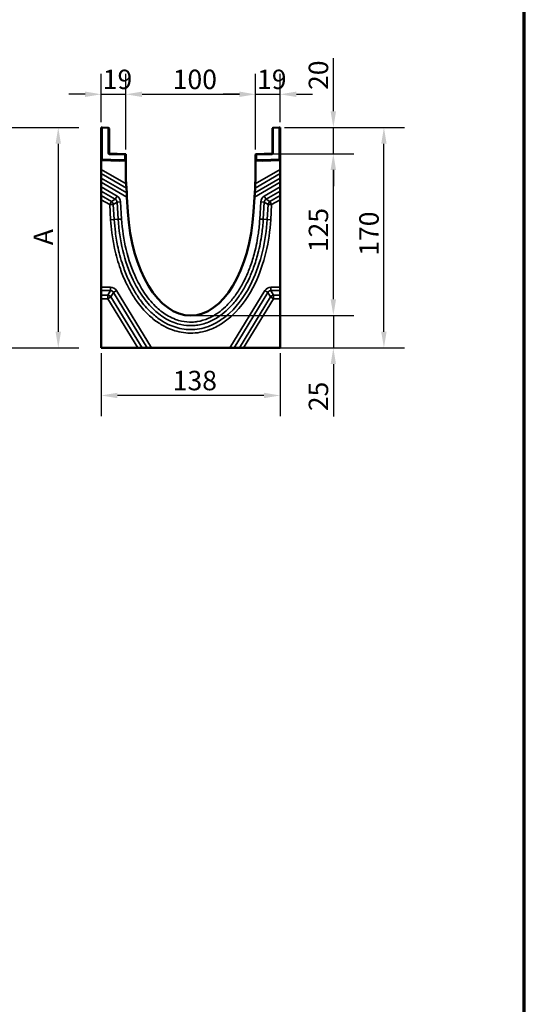
# Model space of a CAD drawing. Units: millimetres. Extents: x 0 to 21550, y 0 to 2970.
# Drawn here: x 1711 to 2100, y 775 to 1534 of the extents above; entities that cross this region are included whole.
import ezdxf

# ---------------------------------------------------------------- set-up
doc = ezdxf.new("R2010")
doc.units = ezdxf.units.MM
doc.header["$LTSCALE"] = 5
for name, color, linetype, lineweight in [('Bemaßung (ISO)', 7, 'Continuous', 25), ('Rahmen (ISO)', 7, 'Continuous', 70), ('Sichtbar (ISO)', 7, 'Continuous', 50), ('Sichtbar schmal (ISO)', 7, 'Continuous', 35)]:
    doc.layers.add(name, color=color, linetype=linetype, lineweight=lineweight)
doc.styles.add('BemaßungstextDataSheet', font='GIL_____.TTF')
doc.dimstyles.new('Standard (DIN)-08', dxfattribs={"dimscale": 5, "dimtxt": 3, "dimasz": 2.5, "dimexe": 3.175, "dimexo": 0.8, "dimgap": 0.8, "dimtad": 1, "dimdec": 0, "dimrnd": 1e-08, "dimtxsty": 'BemaßungstextDataSheet', "dimcen": 0.09, "dimdle": 10, "dimclrd": 256, "dimclre": 256, "dimclrt": 256, "dimadec": 0, "dimazin": 2, "dimtfac": 1.166667, "dimtdec": 1, "dimtmove": 0, "dimatfit": 3, "dimfxl": 1, "dimtolj": 1, "dimtzin": 0, "dimlwd": -1, "dimlwe": -1, "dimarcsym": 0})

# ---------------------------------------------------------------- blocks, each defined once
blk = doc.blocks.new('*D44')
at = {"layer": 'Bemaßung (ISO)', "transparency": 16777216}
for p, q in [((1694.59, 1450.97), (1756.46, 1450.97)), ((1740.59, 1438.47), (1740.59, 1293.47)), ((1704.79, 1280.97), (1756.46, 1280.97))]:
    blk.add_line(p, q, dxfattribs=at)
for points in [[(1738.5, 1438.47), (1742.67, 1438.47), (1740.59, 1450.97)], [(1738.5, 1293.47), (1742.67, 1293.47), (1740.59, 1280.97)]]:
    blk.add_solid(points, dxfattribs=at)
at = {"layer": 'Defpoints', "color": 0, "transparency": 16777216}
for p in [(1690.59, 1450.97), (1700.79, 1280.97), (1740.59, 1280.97)]:
    blk.add_point(p, dxfattribs=at)
at = {"layer": 'Bemaßung (ISO)', "transparency": 16777216, "insert": (1736.59, 1355.63), "char_height": 15, "attachment_point": 7, "rotation": 90, "style": 'BemaßungstextDataSheet'}
blk.add_mtext('\\A1; A', dxfattribs=at)
blk = doc.blocks.new('*D46')
at = {"layer": 'Bemaßung (ISO)', "transparency": 16777216}
for p, q in [((1792.73, 1434.03), (1792.73, 1492.46)), ((1892.73, 1434.03), (1892.73, 1492.46)), ((1805.23, 1476.58), (1880.23, 1476.58))]:
    blk.add_line(p, q, dxfattribs=at)
for points in [[(1805.23, 1478.67), (1805.23, 1474.5), (1792.73, 1476.58)], [(1880.23, 1478.67), (1880.23, 1474.5), (1892.73, 1476.58)]]:
    blk.add_solid(points, dxfattribs=at)
at = {"layer": 'Defpoints', "color": 0, "transparency": 16777216}
for p in [(1892.73, 1476.58), (1792.73, 1430.03), (1892.73, 1430.03)]:
    blk.add_point(p, dxfattribs=at)
at = {"layer": 'Bemaßung (ISO)', "transparency": 16777216, "insert": (1828.87, 1480.58), "char_height": 15, "attachment_point": 7, "style": 'BemaßungstextDataSheet'}
blk.add_mtext('\\A1;100', dxfattribs=at)
blk = doc.blocks.new('*D47')
at = {"layer": 'Bemaßung (ISO)', "transparency": 16777216}
for p, q in [((1892.73, 1434.03), (1892.73, 1492.46)), ((1911.73, 1454.97), (1911.73, 1492.46)), ((1880.23, 1476.58), (1867.73, 1476.58)), ((1892.73, 1476.58), (1911.73, 1476.58)), ((1924.23, 1476.58), (1936.73, 1476.58))]:
    blk.add_line(p, q, dxfattribs=at)
for points in [[(1880.23, 1478.67), (1880.23, 1474.5), (1892.73, 1476.58)], [(1924.23, 1478.67), (1924.23, 1474.5), (1911.73, 1476.58)]]:
    blk.add_solid(points, dxfattribs=at)
at = {"layer": 'Defpoints', "color": 0, "transparency": 16777216}
for p in [(1911.73, 1476.58), (1911.73, 1450.97), (1892.73, 1430.03)]:
    blk.add_point(p, dxfattribs=at)
at = {"layer": 'Bemaßung (ISO)', "transparency": 16777216, "insert": (1893.93, 1480.58), "char_height": 15, "attachment_point": 7, "style": 'BemaßungstextDataSheet'}
blk.add_mtext('\\A1;19', dxfattribs=at)
blk = doc.blocks.new('*D48')
at = {"layer": 'Bemaßung (ISO)', "transparency": 16777216}
for p, q in [((1773.73, 1454.97), (1773.73, 1492.46)), ((1792.73, 1434.03), (1792.73, 1492.46)), ((1761.23, 1476.58), (1748.73, 1476.58)), ((1773.73, 1476.58), (1792.73, 1476.58)), ((1805.23, 1476.58), (1817.73, 1476.58))]:
    blk.add_line(p, q, dxfattribs=at)
for points in [[(1761.23, 1478.67), (1761.23, 1474.5), (1773.73, 1476.58)], [(1805.23, 1478.67), (1805.23, 1474.5), (1792.73, 1476.58)]]:
    blk.add_solid(points, dxfattribs=at)
at = {"layer": 'Defpoints', "color": 0, "transparency": 16777216}
for p in [(1792.73, 1476.58), (1773.73, 1450.97), (1792.73, 1430.03)]:
    blk.add_point(p, dxfattribs=at)
at = {"layer": 'Bemaßung (ISO)', "transparency": 16777216, "insert": (1774.93, 1480.58), "char_height": 15, "attachment_point": 7, "style": 'BemaßungstextDataSheet'}
blk.add_mtext('\\A1;19', dxfattribs=at)
blk = doc.blocks.new('*D49')
at = {"layer": 'Bemaßung (ISO)', "transparency": 16777216}
for p, q in [((1915.73, 1450.97), (2007.6, 1450.97)), ((1991.73, 1293.47), (1991.73, 1438.47)), ((1915.73, 1280.97), (2007.6, 1280.97))]:
    blk.add_line(p, q, dxfattribs=at)
for points in [[(1989.64, 1438.47), (1993.81, 1438.47), (1991.73, 1450.97)], [(1989.64, 1293.47), (1993.81, 1293.47), (1991.73, 1280.97)]]:
    blk.add_solid(points, dxfattribs=at)
at = {"layer": 'Defpoints', "color": 0, "transparency": 16777216}
for p in [(1911.73, 1450.97), (1991.73, 1450.97), (1911.73, 1280.97)]:
    blk.add_point(p, dxfattribs=at)
at = {"layer": 'Bemaßung (ISO)', "transparency": 16777216, "insert": (1987.73, 1352.1), "char_height": 15, "attachment_point": 7, "rotation": 90, "style": 'BemaßungstextDataSheet'}
blk.add_mtext('\\A1;170', dxfattribs=at)
blk = doc.blocks.new('*D50')
at = {"layer": 'Bemaßung (ISO)', "transparency": 16777216}
for p, q in [((1952.73, 1463.44), (1952.73, 1504.41)), ((1915.03, 1450.94), (1968.6, 1450.94)), ((1952.73, 1430.74), (1952.73, 1450.94)), ((1903.23, 1430.74), (1968.6, 1430.74)), ((1952.73, 1418.24), (1952.73, 1405.74))]:
    blk.add_line(p, q, dxfattribs=at)
for points in [[(1950.64, 1463.44), (1954.81, 1463.44), (1952.73, 1450.94)], [(1950.64, 1418.24), (1954.81, 1418.24), (1952.73, 1430.74)]]:
    blk.add_solid(points, dxfattribs=at)
at = {"layer": 'Defpoints', "color": 0, "transparency": 16777216}
for p in [(1911.03, 1450.94), (1952.73, 1450.94), (1899.23, 1430.74)]:
    blk.add_point(p, dxfattribs=at)
at = {"layer": 'Bemaßung (ISO)', "transparency": 16777216, "insert": (1948.73, 1479.94), "char_height": 15, "attachment_point": 7, "rotation": 90, "style": 'BemaßungstextDataSheet'}
blk.add_mtext('\\A1;20', dxfattribs=at)
blk = doc.blocks.new('*D51')
at = {"layer": 'Bemaßung (ISO)', "transparency": 16777216}
for p, q in [((1903.23, 1430.74), (1968.6, 1430.74)), ((1952.73, 1318.47), (1952.73, 1418.24)), ((1846.73, 1305.97), (1968.6, 1305.97))]:
    blk.add_line(p, q, dxfattribs=at)
for points in [[(1950.64, 1418.24), (1954.81, 1418.24), (1952.73, 1430.74)], [(1950.64, 1318.47), (1954.81, 1318.47), (1952.73, 1305.97)]]:
    blk.add_solid(points, dxfattribs=at)
at = {"layer": 'Defpoints', "color": 0, "transparency": 16777216}
for p in [(1899.23, 1430.74), (1952.73, 1430.74), (1842.73, 1305.97)]:
    blk.add_point(p, dxfattribs=at)
at = {"layer": 'Bemaßung (ISO)', "transparency": 16777216, "insert": (1948.73, 1354.84), "char_height": 15, "attachment_point": 7, "rotation": 90, "style": 'BemaßungstextDataSheet'}
blk.add_mtext('\\A1;125', dxfattribs=at)
blk = doc.blocks.new('*D52')
at = {"layer": 'Bemaßung (ISO)', "transparency": 16777216}
for p, q in [((1952.73, 1318.47), (1952.73, 1330.97)), ((1846.73, 1305.97), (1968.6, 1305.97)), ((1952.73, 1305.97), (1952.73, 1280.97)), ((1876.99, 1280.97), (1968.6, 1280.97)), ((1952.73, 1268.47), (1952.73, 1228.2))]:
    blk.add_line(p, q, dxfattribs=at)
for points in [[(1950.64, 1318.47), (1954.81, 1318.47), (1952.73, 1305.97)], [(1950.64, 1268.47), (1954.81, 1268.47), (1952.73, 1280.97)]]:
    blk.add_solid(points, dxfattribs=at)
at = {"layer": 'Defpoints', "color": 0, "transparency": 16777216}
for p in [(1842.73, 1305.97), (1872.99, 1280.97), (1952.73, 1280.97)]:
    blk.add_point(p, dxfattribs=at)
at = {"layer": 'Bemaßung (ISO)', "transparency": 16777216, "insert": (1948.73, 1232.2), "char_height": 15, "attachment_point": 7, "rotation": 90, "style": 'BemaßungstextDataSheet'}
blk.add_mtext('\\A1;25', dxfattribs=at)
blk = doc.blocks.new('*D53')
at = {"layer": 'Bemaßung (ISO)', "transparency": 16777216}
for p, q in [((1773.73, 1276.97), (1773.73, 1228.45)), ((1911.73, 1276.97), (1911.73, 1228.45)), ((1899.23, 1244.33), (1786.23, 1244.33))]:
    blk.add_line(p, q, dxfattribs=at)
for points in [[(1786.23, 1246.41), (1786.23, 1242.25), (1773.73, 1244.33)], [(1899.23, 1246.41), (1899.23, 1242.25), (1911.73, 1244.33)]]:
    blk.add_solid(points, dxfattribs=at)
at = {"layer": 'Defpoints', "color": 0, "transparency": 16777216}
for p in [(1773.73, 1280.97), (1911.73, 1280.97), (1773.73, 1244.33)]:
    blk.add_point(p, dxfattribs=at)
at = {"layer": 'Bemaßung (ISO)', "transparency": 16777216, "insert": (1828.89, 1248.33), "char_height": 15, "attachment_point": 7, "style": 'BemaßungstextDataSheet'}
blk.add_mtext('\\A1;138', dxfattribs=at)
blk = doc.blocks.new('Ränder Raster_ABCH')
at = {"layer": 'Rahmen (ISO)'}
blk.add_line((420, 0), (420, 594), dxfattribs=at)

msp = doc.modelspace()

# ---------------------------------------------------------------- linework, layer by layer
at = {"layer": 'Sichtbar (ISO)'}
for p, q in [((1773.73, 1450.97), (1773.73, 1426.31)), ((1773.73, 1450.97), (1774.43, 1450.94)), ((1774.43, 1450.94), (1779.03, 1450.78)), ((1779.03, 1450.78), (1779.05, 1450.78)), ((1906.43, 1450.78), (1906.4, 1450.78)), ((1911.03, 1450.94), (1906.43, 1450.78)), ((1911.73, 1450.97), (1911.03, 1450.94)), ((1911.73, 1450.97), (1911.73, 1426.31)), ((1779.73, 1431.45), (1779.73, 1450.08)), ((1905.73, 1431.45), (1905.73, 1450.08)), ((1792.25, 1430.53), (1780.21, 1430.95)), ((1792.73, 1425.99), (1792.73, 1430.03)), ((1892.73, 1425.99), (1892.73, 1430.03)), ((1893.21, 1430.53), (1905.25, 1430.95)), ((1773.73, 1418.56), (1773.73, 1426.31)), ((1787.73, 1425.34), (1774.21, 1425.81)), ((1787.73, 1425.34), (1787.73, 1426.04)), ((1792.25, 1425.5), (1787.73, 1425.34)), ((1792.73, 1410.97), (1792.73, 1425.99)), ((1892.73, 1425.99), (1892.73, 1410.97)), ((1897.73, 1425.34), (1893.21, 1425.5)), ((1897.73, 1425.34), (1897.73, 1426.04)), ((1911.25, 1425.81), (1897.73, 1425.34)), ((1911.73, 1418.56), (1911.73, 1426.31)), ((1773.73, 1415.42), (1773.73, 1418.56)), ((1773.73, 1411.9), (1773.73, 1415.42)), ((1911.73, 1418.56), (1911.73, 1415.42)), ((1911.73, 1415.42), (1911.73, 1411.9)), ((1773.73, 1411.9), (1773.73, 1408.76)), ((1773.73, 1405.09), (1773.73, 1408.76)), ((1773.73, 1405.09), (1773.73, 1401.95)), ((1792.94, 1407.47), (1792.73, 1410.97)), ((1792.94, 1407.47), (1793.13, 1404.21)), ((1892.32, 1404.21), (1892.52, 1407.47)), ((1892.73, 1410.97), (1892.52, 1407.47)), ((1911.73, 1408.76), (1911.73, 1411.9)), ((1911.73, 1408.76), (1911.73, 1405.09)), ((1911.73, 1401.95), (1911.73, 1405.09)), ((1773.73, 1398.43), (1773.73, 1401.95)), ((1773.73, 1395.29), (1773.73, 1398.43)), ((1793.13, 1404.21), (1793.35, 1400.57)), ((1793.55, 1397.31), (1793.35, 1400.57)), ((1793.55, 1397.31), (1794.23, 1386.04)), ((1891.23, 1386.04), (1891.91, 1397.31)), ((1892.1, 1400.57), (1891.91, 1397.31)), ((1892.1, 1400.57), (1892.32, 1404.21)), ((1911.73, 1401.95), (1911.73, 1398.43)), ((1911.73, 1398.43), (1911.73, 1395.29)), ((1773.73, 1327.88), (1773.73, 1395.29)), ((1911.73, 1327.88), (1911.73, 1395.29)), ((1773.73, 1325.16), (1773.73, 1327.88)), ((1773.73, 1321.64), (1773.73, 1325.16)), ((1773.73, 1321.64), (1773.73, 1319.43)), ((1911.73, 1327.88), (1911.73, 1325.16)), ((1911.73, 1325.16), (1911.73, 1321.64)), ((1911.73, 1319.43), (1911.73, 1321.64)), ((1773.73, 1319.43), (1773.73, 1280.97)), ((1911.73, 1280.97), (1911.73, 1319.43)), ((1801.99, 1280.97), (1773.73, 1280.97)), ((1801.99, 1280.97), (1805.17, 1280.97)), ((1809.28, 1280.97), (1805.17, 1280.97)), ((1812.47, 1280.97), (1809.28, 1280.97)), ((1872.99, 1280.97), (1812.47, 1280.97)), ((1876.17, 1280.97), (1872.99, 1280.97)), ((1880.29, 1280.97), (1876.17, 1280.97)), ((1880.29, 1280.97), (1883.47, 1280.97)), ((1911.73, 1280.97), (1883.47, 1280.97))]:
    msp.add_line(p, q, dxfattribs=at)
for centre, radius, start, end in [((1779.03, 1450.08), 0.7, 0, 88), ((1906.43, 1450.08), 0.7, 92, 180), ((1780.23, 1431.45), 0.5, 180, 268), ((1792.23, 1430.03), 0.5, 0, 88), ((1893.23, 1430.03), 0.5, 92, 180), ((1905.23, 1431.45), 0.5, 272, 0), ((1774.23, 1426.31), 0.5, 180, 268), ((1792.23, 1425.99), 0.5, 272, 0), ((1893.23, 1425.99), 0.5, 180, 268), ((1911.23, 1426.31), 0.5, 272, 0)]:
    msp.add_arc(centre, radius, start, end, dxfattribs=at)
msp.add_ellipse((1842.73, 1395.97), major_axis=(0, 90), ratio=0.542198, start_param=1.681327, end_param=4.601859, dxfattribs=at)
for points in [[(1773.77, 1318.92), (1773.74, 1319.09), (1773.73, 1319.26), (1773.73, 1319.43)], [(1911.73, 1319.43), (1911.73, 1319.26), (1911.71, 1319.09), (1911.69, 1318.92)]]:
    msp.add_open_spline(points, degree=3, dxfattribs=at)
at = {"layer": 'Sichtbar schmal (ISO)'}
for p, q in [((1774.43, 1426.5), (1774.43, 1450.94)), ((1779.03, 1450.78), (1779.03, 1431.45)), ((1906.43, 1450.78), (1906.43, 1431.45)), ((1911.03, 1426.5), (1911.03, 1450.94)), ((1779.73, 1431.45), (1779.03, 1431.45)), ((1780.21, 1430.95), (1780.19, 1430.25)), ((1780.19, 1430.25), (1792.03, 1429.84)), ((1792.03, 1429.84), (1792.25, 1430.53)), ((1792.73, 1430.03), (1792.03, 1429.84)), ((1792.03, 1429.84), (1792.03, 1426.19)), ((1892.73, 1430.03), (1893.43, 1429.84)), ((1893.43, 1429.84), (1893.21, 1430.53)), ((1905.27, 1430.25), (1893.43, 1429.84)), ((1893.43, 1429.84), (1893.43, 1426.19)), ((1905.25, 1430.95), (1905.27, 1430.25)), ((1905.73, 1431.45), (1906.43, 1431.45)), ((1773.73, 1426.31), (1774.43, 1426.5)), ((1774.43, 1426.5), (1774.21, 1425.81)), ((1787.73, 1426.04), (1774.43, 1426.5)), ((1792.03, 1426.19), (1787.73, 1426.04)), ((1792.03, 1426.19), (1792.73, 1425.99)), ((1792.25, 1425.5), (1792.03, 1426.19)), ((1893.43, 1426.19), (1892.73, 1425.99)), ((1893.21, 1425.5), (1893.43, 1426.19)), ((1893.43, 1426.19), (1897.73, 1426.04)), ((1897.73, 1426.04), (1911.03, 1426.5)), ((1911.73, 1426.31), (1911.03, 1426.5)), ((1911.03, 1426.5), (1911.25, 1425.81)), ((1792.94, 1407.47), (1773.73, 1418.56)), ((1773.73, 1415.42), (1793.13, 1404.21)), ((1892.32, 1404.21), (1911.73, 1415.42)), ((1911.73, 1418.56), (1892.52, 1407.47)), ((1793.35, 1400.57), (1773.73, 1411.9)), ((1773.73, 1408.76), (1793.55, 1397.31)), ((1785.96, 1398.03), (1773.73, 1405.09)), ((1891.91, 1397.31), (1911.73, 1408.76)), ((1911.73, 1411.9), (1892.1, 1400.57)), ((1911.73, 1405.09), (1899.49, 1398.03)), ((1773.73, 1401.95), (1784.6, 1395.67)), ((1781.66, 1393.85), (1773.73, 1398.43)), ((1784.6, 1395.67), (1785.96, 1398.03)), ((1899.49, 1398.03), (1900.85, 1395.67)), ((1900.85, 1395.67), (1911.73, 1401.95)), ((1911.73, 1398.43), (1903.8, 1393.85)), ((1773.73, 1395.29), (1780.3, 1391.5)), ((1780.3, 1391.5), (1781.66, 1393.85)), ((1783.01, 1391.66), (1780.3, 1391.5)), ((1780.3, 1391.5), (1781, 1379.82)), ((1784.6, 1395.67), (1781.66, 1393.85)), ((1783.01, 1391.66), (1785.96, 1393.48)), ((1783.72, 1379.98), (1783.01, 1391.66)), ((1788.67, 1393.64), (1785.96, 1393.48)), ((1785.96, 1393.48), (1786.76, 1380.16)), ((1789.47, 1380.33), (1788.67, 1393.64)), ((1896.78, 1393.64), (1895.98, 1380.33)), ((1899.5, 1393.48), (1896.78, 1393.64)), ((1898.7, 1380.16), (1899.5, 1393.48)), ((1899.5, 1393.48), (1902.44, 1391.66)), ((1903.8, 1393.85), (1900.85, 1395.67)), ((1902.44, 1391.66), (1901.74, 1379.98)), ((1905.16, 1391.5), (1902.44, 1391.66)), ((1903.8, 1393.85), (1905.16, 1391.5)), ((1904.45, 1379.82), (1905.16, 1391.5)), ((1905.16, 1391.5), (1911.73, 1395.29)), ((1781, 1379.82), (1783.72, 1379.98)), ((1783.72, 1379.98), (1786.76, 1380.16)), ((1786.76, 1380.16), (1789.47, 1380.33)), ((1898.7, 1380.16), (1895.98, 1380.33)), ((1901.74, 1379.98), (1898.7, 1380.16)), ((1904.45, 1379.82), (1901.74, 1379.98)), ((1780.87, 1327.88), (1773.73, 1327.88)), ((1773.73, 1325.16), (1780.87, 1325.16)), ((1778.9, 1321.64), (1773.73, 1321.64)), ((1780.87, 1325.16), (1778.9, 1321.64)), ((1778.9, 1321.64), (1778.9, 1318.92)), ((1780.87, 1327.88), (1780.87, 1325.16)), ((1781.22, 1320.34), (1783.19, 1323.85)), ((1783.19, 1323.85), (1785.52, 1325.27)), ((1783.19, 1323.85), (1809.28, 1280.97)), ((1812.47, 1280.97), (1785.52, 1325.27)), ((1899.94, 1325.27), (1872.99, 1280.97)), ((1876.17, 1280.97), (1902.26, 1323.85)), ((1899.94, 1325.27), (1902.26, 1323.85)), ((1902.26, 1323.85), (1904.24, 1320.34)), ((1911.73, 1327.88), (1904.59, 1327.88)), ((1904.59, 1325.16), (1904.59, 1327.88)), ((1904.59, 1325.16), (1911.73, 1325.16)), ((1906.56, 1321.64), (1904.59, 1325.16)), ((1911.73, 1321.64), (1906.56, 1321.64)), ((1906.56, 1318.92), (1906.56, 1321.64)), ((1773.77, 1318.92), (1778.9, 1318.92)), ((1778.9, 1318.92), (1781.22, 1320.34)), ((1778.9, 1318.92), (1801.99, 1280.97)), ((1805.17, 1280.97), (1781.22, 1320.34)), ((1904.24, 1320.34), (1880.29, 1280.97)), ((1883.47, 1280.97), (1906.56, 1318.92)), ((1904.24, 1320.34), (1906.56, 1318.92)), ((1906.56, 1318.92), (1911.69, 1318.92))]:
    msp.add_line(p, q, dxfattribs=at)
for centre, start, end in [((1780.23, 1431.45), 180, 268), ((1905.23, 1431.45), 272, 0)]:
    msp.add_arc(centre, 1.2, start, end, dxfattribs=at)
for centre, major_axis, ratio, start_param, end_param in [((1782.1, 1392.61), (5.77, 3.57), 0.883756, 5.839394, 6.726976), ((1903.35, 1392.61), (-5.77, 3.57), 0.883756, 5.839394, 6.726976), ((1780.3, 1391.5), (-1.58, 2.55), 0.883756, 4.268598, 5.15618), ((1782.1, 1392.61), (3.52, 2.18), 0.724999, 5.839394, 6.726976), ((1903.35, 1392.61), (-3.52, 2.18), 0.724999, 5.839394, 6.726976), ((1905.16, 1391.5), (-1.58, -2.55), 0.883756, 4.268598, 5.15618), ((1778.9, 1318.92), (-2.62, 1.47), 0.881764, 4.252189, 5.172589), ((1780.21, 1321.26), (3.33, 5.93), 0.881764, 5.822985, 6.743385), ((1780.21, 1321.26), (2.04, 3.63), 0.721283, 5.822985, 6.743385), ((1905.25, 1321.26), (-3.33, 5.93), 0.881764, 5.822985, 6.743385), ((1905.25, 1321.26), (-2.04, 3.63), 0.721283, 5.822985, 6.743385), ((1906.56, 1318.92), (-2.62, -1.47), 0.881764, 4.252189, 5.172589)]:
    msp.add_ellipse(centre, major_axis=major_axis, ratio=ratio, start_param=start_param, end_param=end_param, dxfattribs=at)
for points, knots in [([(1781, 1379.82), (1781.2, 1376.47), (1781.52, 1373.13), (1782.47, 1365.71), (1783.16, 1361.64), (1785.19, 1352.3), (1786.66, 1347.04), (1789.74, 1338.37), (1791.15, 1334.9), (1793.97, 1328.9), (1795.31, 1326.34), (1798.23, 1321.33), (1799.81, 1318.88), (1804.1, 1312.95), (1806.97, 1309.6), (1812.55, 1304.29), (1815.16, 1302.16), (1820.38, 1298.67), (1822.95, 1297.24), (1826.64, 1295.62), (1827.69, 1295.2), (1830.94, 1294.05), (1833.19, 1293.45), (1837.76, 1292.63), (1840.06, 1292.41), (1844.92, 1292.37), (1847.49, 1292.59), (1852.55, 1293.5), (1855.03, 1294.2), (1860.58, 1296.26), (1863.64, 1297.81), (1869.39, 1301.48), (1872.09, 1303.6), (1882.06, 1312.8), (1887.93, 1321.56), (1895.99, 1338.33), (1898.75, 1346.4), (1902.73, 1362.93), (1903.95, 1371.41), (1904.45, 1379.82)], [0, 0, 0, 0, 1.005012, 1.005012, 2.238775, 2.238775, 3.870775, 3.870775, 4.99008, 4.99008, 5.856617, 5.856617, 6.723154, 6.723154, 8.035959, 8.035959, 9.032309, 9.032309, 9.906977, 9.906977, 10.243528, 10.243528, 10.933982, 10.933982, 11.624437, 11.624437, 12.387609, 12.387609, 13.150781, 13.150781, 14.164788, 14.164788, 15.178795, 15.178795, 18.232599, 18.232599, 20.760508, 20.760508, 23.288418, 23.288418, 23.288418, 23.288418]), ([(1901.74, 1379.98), (1901.24, 1371.72), (1900.05, 1363.4), (1896.15, 1347.2), (1893.45, 1339.31), (1885.59, 1322.98), (1879.89, 1314.5), (1870.36, 1305.7), (1867.78, 1303.68), (1862.32, 1300.2), (1859.44, 1298.74), (1854.23, 1296.8), (1851.9, 1296.15), (1847.17, 1295.3), (1844.77, 1295.09), (1840.24, 1295.13), (1838.09, 1295.33), (1833.82, 1296.1), (1831.71, 1296.66), (1828.66, 1297.74), (1827.68, 1298.13), (1824.2, 1299.66), (1821.77, 1301.01), (1816.81, 1304.33), (1814.32, 1306.36), (1808.98, 1311.44), (1806.22, 1314.67), (1802.07, 1320.39), (1800.54, 1322.77), (1797.7, 1327.64), (1796.4, 1330.13), (1793.65, 1335.97), (1792.27, 1339.36), (1789.27, 1347.84), (1787.83, 1352.98), (1785.84, 1362.14), (1785.15, 1366.13), (1784.22, 1373.41), (1783.92, 1376.7), (1783.72, 1379.98)], [-23.288418, -23.288418, -23.288418, -23.288418, -20.760508, -20.760508, -18.232599, -18.232599, -15.178795, -15.178795, -14.164788, -14.164788, -13.150781, -13.150781, -12.387609, -12.387609, -11.624437, -11.624437, -10.933982, -10.933982, -10.243528, -10.243528, -9.906977, -9.906977, -9.032309, -9.032309, -8.035959, -8.035959, -6.723154, -6.723154, -5.856617, -5.856617, -4.99008, -4.99008, -3.870775, -3.870775, -2.238775, -2.238775, -1.005012, -1.005012, 0, 0, 0, 0]), ([(1786.76, 1380.16), (1787.24, 1372.15), (1788.39, 1364.07), (1792.18, 1348.26), (1794.8, 1340.54), (1800.34, 1329.01), (1802.71, 1324.86), (1808.18, 1317.04), (1811.27, 1313.38), (1817.6, 1307.53), (1820.75, 1305.16), (1826.05, 1302.17), (1828.02, 1301.25), (1831.69, 1299.88), (1833.39, 1299.37), (1838.06, 1298.34), (1841.1, 1298.07), (1845.46, 1298.24), (1846.82, 1298.37), (1851.41, 1299.09), (1854.57, 1300.05), (1860.33, 1302.58), (1863, 1304.13), (1867.57, 1307.39), (1869.52, 1309.03), (1872.77, 1312.12), (1874.12, 1313.55), (1877.48, 1317.42), (1879.37, 1319.94), (1882.84, 1325.17), (1884.42, 1327.88), (1886.4, 1331.69), (1886.93, 1332.77), (1888.84, 1336.81), (1890.09, 1339.83), (1892.51, 1346.5), (1893.64, 1350.15), (1895.88, 1358.82), (1896.88, 1363.89), (1898.1, 1372.71), (1898.47, 1376.44), (1898.7, 1380.16)], [0, 0, 0, 0, 2.364309, 2.364309, 4.728619, 4.728619, 6.09644, 6.09644, 7.464262, 7.464262, 8.558584, 8.558584, 9.16447, 9.16447, 9.652907, 9.652907, 10.480376, 10.480376, 10.857817, 10.857817, 11.758629, 11.758629, 12.618966, 12.618966, 13.336263, 13.336263, 13.901102, 13.901102, 14.804064, 14.804064, 15.70702, 15.70702, 16.056095, 16.056095, 17.009545, 17.009545, 18.125716, 18.125716, 19.638396, 19.638396, 20.738257, 20.738257, 20.738257, 20.738257]), ([(1895.98, 1380.33), (1895.76, 1376.67), (1895.4, 1373.01), (1894.2, 1364.36), (1893.22, 1359.4), (1891.02, 1350.91), (1889.92, 1347.34), (1887.56, 1340.84), (1886.34, 1337.89), (1884.48, 1333.96), (1883.97, 1332.91), (1882.04, 1329.21), (1880.52, 1326.58), (1877.17, 1321.53), (1875.34, 1319.1), (1872.12, 1315.39), (1870.82, 1314.03), (1867.73, 1311.08), (1865.88, 1309.52), (1861.56, 1306.45), (1859.05, 1304.99), (1853.68, 1302.63), (1850.74, 1301.74), (1846.5, 1301.07), (1845.24, 1300.95), (1841.23, 1300.79), (1838.43, 1301.05), (1834.1, 1302), (1832.53, 1302.47), (1829.11, 1303.74), (1827.27, 1304.61), (1822.29, 1307.41), (1819.31, 1309.65), (1813.28, 1315.22), (1810.31, 1318.74), (1805.03, 1326.28), (1802.74, 1330.3), (1797.35, 1341.51), (1794.78, 1349.06), (1791.08, 1364.54), (1789.95, 1372.46), (1789.47, 1380.33)], [-20.738257, -20.738257, -20.738257, -20.738257, -19.638396, -19.638396, -18.125716, -18.125716, -17.009545, -17.009545, -16.056095, -16.056095, -15.70702, -15.70702, -14.804064, -14.804064, -13.901102, -13.901102, -13.336263, -13.336263, -12.618966, -12.618966, -11.758629, -11.758629, -10.857817, -10.857817, -10.480376, -10.480376, -9.652907, -9.652907, -9.16447, -9.16447, -8.558584, -8.558584, -7.464262, -7.464262, -6.09644, -6.09644, -4.728619, -4.728619, -2.364309, -2.364309, 0, 0, 0, 0])]:
    msp.add_open_spline(points, degree=3, knots=knots, dxfattribs=at)

# ---------------------------------------------------------------- block references
at = {"xscale": 5, "yscale": 5, "zscale": 5}
msp.add_blockref('Ränder Raster_ABCH', (0, 0), dxfattribs=at)

# ---------------------------------------------------------------- dimensions: what is measured, and where the dimension line sits
at = {"layer": 'Bemaßung (ISO)'}
for base, p1, p2, angle, override, picture, middle in [((1952.73, 1450.94), (1899.23, 1430.74), (1911.03, 1450.94), 90, {"dimgap": 0.8, "dimdec": 0, "dimtol": 0, "dimlim": 0, "dimtp": 0, "dimtm": 0, "dimtdec": 1, "dimtofl": 1, "dimatfit": 1}, '*D50', (1952.73, 1490.17)), ((1792.73, 1476.58), (1773.73, 1450.97), (1792.73, 1430.03), 180, {"dimgap": 0.8, "dimdec": 0, "dimtol": 0, "dimlim": 0, "dimtp": 0, "dimtm": 0, "dimtdec": 1, "dimtofl": 1, "dimatfit": 1}, '*D48', (1783.23, 1476.58)), ((1892.73, 1476.58), (1792.73, 1430.03), (1892.73, 1430.03), 180, {"dimgap": 0.8, "dimdec": 0, "dimtol": 0, "dimlim": 0, "dimtp": 0, "dimtm": 0, "dimtdec": 1, "dimtofl": 0, "dimatfit": 1}, '*D46', (1842.73, 1476.58)), ((1911.73, 1476.58), (1892.73, 1430.03), (1911.73, 1450.97), 180, {"dimgap": 0.8, "dimdec": 0, "dimtol": 0, "dimlim": 0, "dimtp": 0, "dimtm": 0, "dimtdec": 1, "dimtofl": 1, "dimatfit": 1}, '*D47', (1902.23, 1476.58)), ((1991.73, 1450.97), (1911.73, 1280.97), (1911.73, 1450.97), 90, {"dimgap": 0.8, "dimdec": 0, "dimtol": 0, "dimlim": 0, "dimtp": 0, "dimtm": 0, "dimtdec": 1, "dimtofl": 0, "dimatfit": 1}, '*D49', (1991.73, 1365.97)), ((1952.73, 1430.74), (1842.73, 1305.97), (1899.23, 1430.74), 90, {"dimgap": 0.8, "dimdec": 0, "dimtol": 0, "dimlim": 0, "dimtp": 0, "dimtm": 0, "dimtdec": 1, "dimtofl": 0, "dimatfit": 1}, '*D51', (1952.73, 1368.35)), ((1952.73, 1280.97), (1842.73, 1305.97), (1872.99, 1280.97), 90, {"dimgap": 0.8, "dimdec": 0, "dimtol": 0, "dimlim": 0, "dimtp": 0, "dimtm": 0, "dimtdec": 1, "dimtofl": 1, "dimatfit": 1}, '*D52', (1952.73, 1242.08)), ((1773.73, 1244.33), (1911.73, 1280.97), (1773.73, 1280.97), 180, {"dimgap": 0.8, "dimdec": 0, "dimtol": 0, "dimlim": 0, "dimtp": 0, "dimtm": 0, "dimtdec": 1, "dimtofl": 0, "dimatfit": 1}, '*D53', (1842.73, 1244.33))]:
    dim = msp.add_linear_dim(base=base, p1=p1, p2=p2, angle=angle, dimstyle='Standard (DIN)-08', override=override, dxfattribs=at)
    dim.commit()
    dim.dimension.update_dxf_attribs({"geometry": picture, "text_midpoint": middle, "dimtype": 160})
dim = msp.add_linear_dim(base=(1740.59, 1280.97), p1=(1690.59, 1450.97), p2=(1700.79, 1280.97), angle=90, text=' A', dimstyle='Standard (DIN)-08', override={"dimgap": 0.8, "dimdec": 0, "dimtol": 0, "dimlim": 0, "dimtp": 0, "dimtm": 0, "dimtdec": 1, "dimtofl": 0, "dimatfit": 1}, dxfattribs=at)
dim.commit()
dim.dimension.update_dxf_attribs({"geometry": '*D44', "text_midpoint": (1740.59, 1365.97), "dimtype": 160})

doc.saveas('drawing.dxf')
